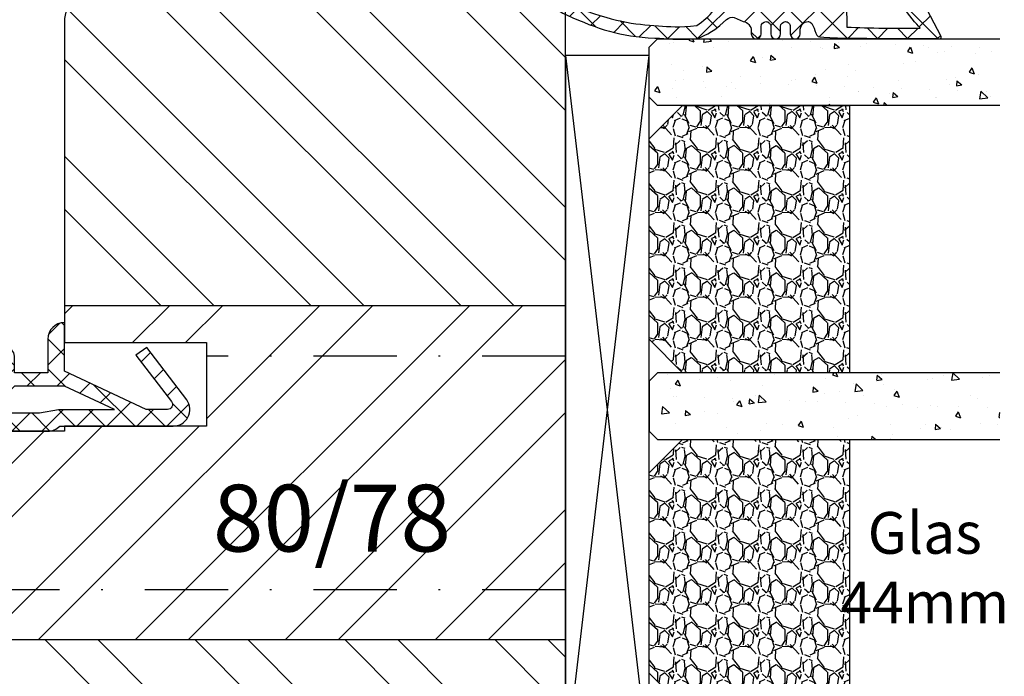
# Model space of a CAD drawing. Units: millimetres. Extents: x 0 to 631, y 0 to 840.
# Drawn here: x 72 to 131, y 616 to 655 of the extents above; entities that cross this region are included whole.
import ezdxf

# ---------------------------------------------------------------- set-up
doc = ezdxf.new("R2010")
doc.units = ezdxf.units.MM
doc.header["$LTSCALE"] = 10
doc.linetypes.add('STRICHPUNKT', pattern=[1, 0.5, -0.25, 0, -0.25])
for name, color, linetype in [('Aluhalter', 3, 'Continuous'), ('Bemaßung', 1, 'Continuous'), ('Dichtungen', 6, 'Continuous'), ('Flügelrahmen', 84, 'Continuous'), ('Glas', 150, 'Continuous'), ('Schlitz-Zapfen', 253, 'STRICHPUNKT'), ('Schraffur', 251, 'Continuous')]:
    doc.layers.add(name, color=color, linetype=linetype)
doc.styles.add('RomanS', font='romans.shx', dxfattribs={"width": 0.7})

# ---------------------------------------------------------------- blocks, each defined once
blk = doc.blocks.new('D-Mitteldichtung un')
at = {"layer": 'Dichtungen'}
h = blk.add_hatch(dxfattribs=at)
h.set_pattern_fill('ANSI37', color=256, scale=0.4, style=0)
h.set_pattern_definition([(315, (0.2999999999999545, -8.500000000000227), (-0.8980256121069151, -0.8980256121069151), []), (225, (0.2999999999999545, -8.500000000000227), (-0.8980256121069151, 0.8980256121069151), [])])
edge = h.paths.add_edge_path()
edge.add_ellipse((-0.2000000000000455, -19.50000000000011), major_axis=(0.3535533905932695, 0.3535533905932696), ratio=0.9999999999999662, start_angle=180.0000000000012, end_angle=315, ccw=False)
edge.add_line((-0.5535533905931516, -19.85355339059345), (-2.199999999999818, -18.20710678118678))
edge.add_line((-2.200000000000045, -18.20710678118667), (-3.846446609406712, -19.85355339059333))
edge.add_ellipse((-4.200000000000041, -19.50000000000011), major_axis=(0.3535533905932792, 0.3535533905932792), ratio=0.9999999999999927, start_angle=135, end_angle=270, ccw=False)
edge.add_line((-4.700000000000041, -19.50000000000011), (-4.700000000000041, -17.40000000000009))
edge.add_ellipse((-4.29999999999995, -17.40000000000009), major_axis=(-0.282842712474617, 0.2828427124746169), ratio=0.9999999999999364, start_angle=-134.9999999999958, end_angle=45.00000000000409, ccw=False)
edge.add_line((-3.90000000000009, -17.40000000000009), (-3.90000000000009, -17.50000000000011))
edge.add_line((-3.90000000000009, -17.50000000000023), (-3.546084513876621, -16.88700039644902))
edge.add_ellipse((-3.979097215768888, -16.63700039644902), major_axis=(-0.3535533905932636, 0.3535533905932637), ratio=0.9999999999999968, start_angle=195.0000000000031, end_angle=265.0000000000009)
edge.add_line((-3.596074994209401, -16.31560659160573), (-4.583022221559531, -15.13940868771033))
edge.add_ellipse((-4.200000000000041, -14.81801488286714), major_axis=(-0.3535533905933236, 0.3535533905933235), ratio=0.9999999999999358, start_angle=45, end_angle=85.00000000000051, ccw=False)
edge.add_line((-4.700000000000041, -14.81801488286714), (-4.700000000000041, -12.00000000000011))
edge.add_ellipse((-4.200000000000041, -12.00000000000011), major_axis=(0.3535533905932779, 0.3535533905932779), ratio=0.9999999999999758, start_angle=44.99999999999699, end_angle=135, ccw=False)
edge.add_line((-4.200000000000041, -11.50000000000011), (-3.200000000000044, -11.50000000000023))
edge.add_line((-3.200000000000044, -11.50000000000011), (-3.200000000000044, -9.500000000000114))
edge.add_line((-3.200000000000044, -9.500000000000227), (-5.200000000000041, -9.500000000000227))
edge.add_ellipse((-5.200000000000041, -8.500000000000227), major_axis=(0.7071067811865533, 0.7071067811865533), ratio=0.9999999999999838, start_angle=135, end_angle=225, ccw=False)
edge.add_line((-6.200000000000045, -8.500000000000227), (-3.282702335169913, -8.50000000000011))
edge.add_line((-3.282702335169913, -8.50000000000011), (-1, -3.604729044764891))
edge.add_line((-1, -3.604729044764891), (-1, -2.332139720339335))
edge.add_ellipse((-1.299999999999954, -2.332139720339335), major_axis=(-0.2121320343560029, 0.212132034356003), ratio=0.9999999999999865, start_angle=225, end_angle=355.6277798361202)
edge.add_line((-1.49534268194611, -2.104453013195323), (-4.241138850919011, -4.235377199508771))
edge.add_line((-4.241138850919242, -4.23537719950866), (-4.700000000000041, -3.580055564077383))
edge.add_line((-4.700000000000041, -3.580055564077496), (-1.573576436351004, -1.180847955711215))
edge.add_ellipse((-1, -2.000000000000111), major_axis=(0.707106781186536, 0.707106781186536), ratio=0.9999999999999966, start_angle=314.99999999999835, end_angle=440.00000000000193, ccw=False)
edge.add_line((0, -2.000000000000226), (0, -8.785857157145983))
edge.add_ellipse((-0.7000000000000455, -9.500000000000227), major_axis=(-0.7071067811865727, 0.7071067811865726), ratio=0.9999999999999676, start_angle=225, end_angle=270.5729959991954, ccw=False)
edge.add_line((0.2999999999999545, -9.500000000000227), (0.2999999999999545, -19.50000000000023))
h.paths.add_polyline_path([(-0.7999999999999547, -13.10000000000014), (-0.7999999999999547, -10.00000000000023), (-1, -8.865743636076555), (-1, -5.497690311286874), (-2.400000000000082, -8.5), (-2.400000000000082, -11.50000000000011)], flags=16)
edge = h.paths.add_edge_path(flags=16)
edge.add_line((-2.731370849898439, -12.30000000000018), (-3.90000000000009, -12.30000000000018))
edge.add_line((-3.90000000000009, -12.30000000000018), (-3.90000000000009, -15.01996857795927))
edge.add_line((-3.90000000000009, -15.01996857795927), (-3.159843884026258, -15.90205228825175))
edge.add_ellipse((-3.925888327145003, -16.54483989793834), major_axis=(0.7071067811865418, 0.7071067811865419), ratio=0.9999999999999982, start_angle=285.0000000000017, end_angle=355.0000000000001, ccw=False)
edge.add_line((-3.059862923360697, -17.04483989793823), (-3.90000000000009, -18.50000000000011))
edge.add_line((-3.90000000000009, -18.50000000000022), (-3.90000000000009, -18.77573593128829))
edge.add_line((-3.90000000000009, -18.77573593128818), (-2.553553390593378, -17.42928932188147))
edge.add_ellipse((-2.200000000000045, -17.7828427124748), major_axis=(-0.3535533905932696, 0.3535533905932695), ratio=1, start_angle=270.00000000000114, end_angle=359.99999999999886, ccw=False)
edge.add_line((-1.846446609406712, -17.42928932188147), (-0.7999999999999546, -18.47573593128823))
edge.add_line((-0.7999999999999547, -18.47573593128823), (-0.7999999999999547, -14.23137084989855))
edge.add_line((-0.7999999999999547, -14.23137084989867), (-2.731370849898439, -12.30000000000018))
blk.add_lwpolyline([(-2.200000000000045, -18.20710678118667), (-3.846446609406712, -19.85355339059345), (-2.200000000000045, -18.20710678118667), (-0.553553390593379, -19.85355339059345, 0.6681786379192989), (0.2999999999999545, -19.50000000000023), (0.2999999999999545, -9.500000000000227, 0.2015127546239996), (0, -8.78585715714587), (0, -2.000000000000226, 0.6068148963145977), (-1.573576436351004, -1.180847955711215), (-4.700000000000041, -3.580055564077496), (-4.241138850919242, -4.23537719950866), (-1.472072930905369, -2.086394107052568, -0.6068148963145489), (-1, -2.332139720339335), (-1, -3.604729044764891), (-3.282702335169913, -8.50000000000011), (-6.200000000000045, -8.500000000000227), (-6.200000000000045, -8.500000000000227, 0.4142135623730951), (-5.200000000000041, -9.500000000000227), (-3.200000000000044, -9.500000000000227), (-3.200000000000044, -11.50000000000011), (-4.200000000000041, -11.50000000000011, 0.4142135623731117), (-4.700000000000041, -12.00000000000011), (-4.700000000000041, -14.81801488286714, 0.1763269807084733), (-4.583022221559531, -15.13940868771033), (-3.596074994209401, -16.31560659160573, -0.3152987888789738), (-3.546084513876621, -16.88700039644891), (-3.90000000000009, -17.50000000000023), (-3.90000000000009, -17.4000000000002, 0.9999999999999998), (-4.700000000000041, -17.4000000000002), (-4.700000000000041, -19.50000000000023, 0.6681786379192989), (-3.846446609406712, -19.85355339059345)], format="xyb", dxfattribs=at)
blk.add_lwpolyline([(-1, -5.497690311286874), (-2.400000000000082, -8.5), (-2.400000000000082, -11.50000000000011), (-0.7999999999999547, -13.10000000000014), (-0.7999999999999547, -10.00000000000023), (-1, -8.865743636076555)], close=True, dxfattribs=at)
blk.add_lwpolyline([(-3.90000000000009, -15.01996857795927), (-3.159843884026031, -15.90205228825175, -0.3152987888789714), (-3.059862923360697, -17.04483989793823), (-3.90000000000009, -18.50000000000022), (-3.90000000000009, -18.77573593128818), (-2.553553390593378, -17.42928932188147, -0.4142135623730922), (-1.846446609406712, -17.42928932188147), (-0.7999999999999547, -18.47573593128823), (-0.7999999999999547, -14.23137084989867), (-2.731370849898439, -12.30000000000018), (-3.90000000000009, -12.30000000000018)], format="xyb", close=True, dxfattribs=at)
blk = doc.blocks.new('D-Trockenverglasung')
at = {"layer": 'Dichtungen'}
for p, q in [((5.183272079000403, 7.863882743667869), (2.829207898564361, 5.50981856323186)), ((6.322391231354117, 5.393338406218376), (3.935379764835062, 7.780349872737446)), ((3.715011740565471, 6.204666672793209), (3.055054454798181, 6.864623958560486)), ((6.07779987755515, 6.962359318008829), (5.36919627609319, 6.253755716546838)), ((6.322229859541777, 5.410738075781601), (5.432216920129651, 4.520725136369478)), ((1.589858264079196, 2.94166647663799), (-0.3153108008357037, 4.846835541552891)), ((3.693655537041535, 4.429971652103319), (2.940979097906335, 5.182648091238526)), ((0.1572707230623678, 4.633932611943706), (-1.254760664413139, 3.221901224468174)), ((3.697380941236103, 4.581940381689761), (2.026572699886429, 2.911132140340086)), ((8.904033883579473, 1.01564452977918), (5.435278842989987, 4.48439957036868)), ((12.23206347457713, 4.136366793961633), (11.191480369298, 3.095783688682511)), ((13.72860946266351, 3.375273847550486), (12.92537674388322, 4.17850656633078)), ((14.14476297109598, 4.253015066266669), (13.21354253917508, 3.321794634345766)), ((15.38122673440028, 3.518707800027526), (14.6194438399994, 4.280490694428415)), ((16.03660748878758, 4.34880835974441), (15.19296151734602, 3.505162388302863)), ((17.09829999825621, 3.59768576038543), (16.33682277787051, 4.359162980771138)), ((17.85588532402744, 4.37203497077045), (17.08119276314616, 3.597342409889165)), ((18.91585414341188, 3.576182839443589), (18.12782642819573, 4.364210554659756)), ((19.5111943797429, 4.231292802272093), (18.85857780753304, 3.578676230062221)), ((-0.1887564783744437, 2.924229994877812), (-0.989807549286098, 3.725281065789451)), ((1.319118490382493, 3.999729155049982), (0.3478919930361712, 3.028502657703653)), ((6.137437551848987, 0.1901384130820176), (2.326267527497634, 4.001308437433386)), ((6.730649257808806, 4.023106249834794), (2.747770472084481, 0.0402274641104796)), ((4.488507257299549, 3.577015473539383), (2.79458319953693, 1.883091415776774)), ((7.3285306885532, 0.7950965005916261), (4.546808056586655, 3.576819132558183)), ((8.502687437757004, 3.999093205569188), (5.404099690992608, 0.9005054588047869)), ((10.33707149113491, 4.03742603473325), (6.736923466349307, 0.4372780099476472)), ((11.69026051995925, 0.0254691176132695), (7.688873225024137, 4.026856412548368)), ((10.49381771181653, 3.017963149969794), (9.503396935457403, 4.008383926328924)), ((12.10815629782851, 3.199675788171655), (11.22812438969325, 4.079707696306908)), ((20.48046665971367, 3.404513858028997), (19.98531337300025, 2.9093605713156)), ((-0.7667305736652567, 1.706152865954784), (-1.609160550606077, 2.548582842895594)), ((20.43386366178268, 2.058173321072807), (19.92033951246492, 2.571697470390553)), ((-0.5407798882129953, 2.1398307764545), (-2.676352222351169, 0.0042584423162992)), ((18.95307430788378, 1.877121506199129), (17.77559729297015, 0.6996444912855041)), ((19.35620169650655, 1.339784062135072), (18.85595842026788, 1.840027338373764)), ((-1.56443143501653, 0.7078025030922248), (-2.228513525928008, 1.371884594003694)), ((4.419006589479121, 0.1125181512380422), (2.789437495233073, 1.742087245484093)), ((11.15339756257157, 1.261649657742245), (10.54256131509766, 0.6508134102683272)), ((18.08675528139858, 0.8131792530292401), (17.52333035936127, 1.37660417506655)), ((-0.8705941861889812, 0.0139652542646616), (-1.49417810454659, 0.6375491726223004)), ((-0.2550957290366114, 0.629463711417067), (-0.8705934401667716, 0.0139660002868993)), ((0.9185206858953163, 0.0209016063942187), (0.3077948834448421, 0.631627408844672)), ((1.563052938623624, 0.6515611548634582), (0.9324773934556276, 0.0209856096954582)), ((2.696126580021712, 0.0393469364816284), (2.068623690733772, 0.6668498257695747)), ((12.41610194436555, 0.7283028153224153), (11.70836839336809, 0.0205692643249549)), ((13.5157293301082, -0.003948468321866), (12.79729760440594, 0.7144832573804081)), ((14.26187041354296, 0.7780200602859823), (13.47799844656899, -0.0058519066879867)), ((15.1983587047859, 0.109473381214265), (14.5093514599684, 0.7984806260317541)), ((16.34162562831457, 1.061724050843764), (15.41520214067211, 0.135300563201298)), ((16.72329402959872, 0.3805892806152755), (16.09361432888727, 1.01026898132671)), ((-2.657344882637062, 0.0046647264989375), (-2.84786650120179, 0.1951863450636466)), ((0.9185213941960626, 0.0209008980934655), (0.9185206850323766, 0.0209016072571444)), ((0.9324773968924944, 0.020985613132325), (0.9324769964172221, 0.0209852126570382)), ((2.696127152728732, 0.0393463637746194), (2.696127152526798, 0.0393463639765628)), ((8.119997648642679, 0.0036295405021605), (7.915512189055732, 0.2081150000891085)), ((8.489099025230871, 0.3934023446153958), (8.10417011178896, 0.0084734311734636))]:
    blk.add_line(p, q, dxfattribs=at)
for points, knots in [([(19.6367390045107, 4.206881816304516), (17.38502459478849, 4.673347745123962), (12.64939633958016, 4.036694099290635), (8.801913700691273, 3.994781156960833), (7.89137496371211, 4.001110221398644), (7.472106843052357, 4.065878016537538), (6.641149811802391, 4.018335698829201), (6.497489330031552, 3.997665125912531), (6.373465892531552, 4.167852842926428), (6.332469256246837, 4.306690191016706), (6.332469256246837, 4.306690191016706), (6.32075593159405, 5.569662196225037), (6.32075593159405, 5.569662196225037), (6.32075593159405, 5.569662196225037), (6.758627567878761, 5.569662196225037), (6.758627567878761, 5.569662196225037), (6.874727285760712, 5.569662196225037), (6.980147207635692, 5.638219596398648), (7.025966977601001, 5.74467304691948), (7.073164785760692, 5.850437478343089), (7.052149703295412, 5.974460915843089), (6.973257016663495, 6.059899283898642), (6.973257016663495, 6.059899283898642), (4.94685185173293, 8.102151888065311), (4.94685185173293, 8.102151888065311), (4.855212311802374, 8.197581033030591), (4.728432797913483, 8.251669032162537), (4.596141131246834, 8.251669032162537), (4.463849464580164, 8.251669032162537), (4.336725441142647, 8.197581033030591), (4.244741391663495, 8.102151888065311), (4.244741391663495, 8.102151888065311), (2.240040328295433, 6.016835590322257), (2.240040328295433, 6.016835590322257), (2.161492151212085, 5.931397222266702), (2.141166087844053, 5.807373784766702), (2.18733036735793, 5.701264843794483), (2.23383915642043, 5.595155902822256), (2.338914568746814, 5.526253993100032), (2.454669777080141, 5.526253993100032), (2.454669777080141, 5.526253993100032), (2.862913592184325, 5.508339496572261), (2.862913592184325, 5.508339496572261), (2.862913592184325, 5.508339496572261), (3.001750940274602, 5.007078103343086), (2.994860749302373, 4.764198871572261), (2.988315067878771, 4.521664149350036), (2.889440827427391, 4.134779926259758), (2.830185185066254, 4.080347417579201), (2.77058503315655, 4.023847851606976), (2.720631148607935, 3.996287087718093), (2.639326895135693, 4.00179924049587), (2.639326895135693, 4.00179924049587), (0.8816391781218158, 3.999043164106978), (0.8816391781218158, 3.999043164106978), (0.7111069515593158, 4.08861564674587), (0.4289536312468273, 4.138225021745863), (0.33662507221905, 4.30737921011392), (0.33662507221905, 4.30737921011392), (0.1602361833301416, 4.62846210941948), (0.1602361833301416, 4.62846210941948), (0.0654960574620986, 4.802094921919483), (0.0561942996496043, 4.929563454905586), (-0.1408651621559613, 4.907170334245869), (-0.3375801144129014, 4.884432704037536), (-0.470216290628173, 4.735949088586146), (-0.5535876013920529, 4.554048046919483), (-0.5535876013920529, 4.554048046919483), (-2.877304506774009, 0.1392575758531365), (-2.877304506774009, 0.1392575758531365), (-2.891084888718466, 0.1075626973809136), (-2.889362340975393, 0.0717337043253537), (-2.870758825350406, 0.0441729404364679), (-2.852155309725388, 0.0152341383531365), (-2.819771412155944, -0.0013023199801978), (-2.786698495489304, 7.57182142408e-05), (-2.415317202086498, 0.0303925584920251), (4.303308014927381, -0.0192168165079778), (4.493477285760715, 0.1337454230753536), (4.68433557569125, 0.2853296244642465), (4.760472185934304, 1.021891039394799), (5.057783926385693, 1.022580058492025), (5.057783926385693, 1.022580058492025), (5.082588613885715, 1.022580058492025), (5.082588613885715, 1.022580058492025), (5.211779694614874, 1.022580058492025), (5.33545862256625, 0.9715926452975763), (5.42640914339961, 0.8792640862697993), (5.518048683330164, 0.788313565436468), (5.569380606073193, 0.5953882182142465), (5.569380606073193, 0.465852627936464), (5.569380606073193, 0.465852627936464), (5.569380606073193, 0.2853296244642465), (5.569380606073193, 0.2853296244642465), (5.569380606073193, 0.1240991557142408), (5.699949724996826, -0.0068144727579735), (5.861180193746804, -0.0068144727579735), (6.022410662496837, -0.0068144727579735), (6.153324290969035, 0.1240991557142408), (6.153324290969035, 0.2853296244642465), (6.153324290969035, 0.2853296244642465), (6.153324290969035, 0.730435961269798), (6.153324290969035, 0.730435961269798), (6.153324290969035, 0.8076061001586865), (6.184330150344035, 0.8820201626586905), (6.238762659024588, 0.9371416904364691), (6.293539677253761, 0.9915741991170248), (6.367609230205172, 1.022580058492025), (6.445468388191271, 1.022580058492025), (6.445468388191271, 1.022580058492025), (6.445468388191271, 1.022580058492025), (6.445468388191271, 1.022580058492025), (6.60669885694125, 1.022580058492025), (6.736923466316284, 0.8916664300198036), (6.736923466316284, 0.730435961269798), (6.736923466316284, 0.730435961269798), (6.736923466316284, 0.2853296244642465), (6.736923466316284, 0.2853296244642465), (6.736923466316284, 0.1240991557142408), (6.867837094788482, -0.0068144727579735), (7.02906756353849, -0.0068144727579735), (7.190642541837092, -0.0068144727579735), (7.321211660760692, 0.1240991557142408), (7.321211660760692, 0.2853296244642465), (7.321211660760692, 0.2853296244642465), (7.321211660760692, 0.730435961269798), (7.321211660760692, 0.730435961269798), (7.321211660760692, 0.8076061001586865), (7.352217520135692, 0.8820201626586905), (7.406650028816271, 0.9371416904364691), (7.461771556594044, 0.9915741991170248), (7.536185619094052, 1.022580058492025), (7.61335575798293, 1.022580058492025), (7.774586226732932, 1.022580058492025), (7.905155345656535, 0.8916664300198036), (7.905155345656535, 0.730435961269798), (7.905155345656535, 0.730435961269798), (7.905155345656535, 0.2853296244642465), (7.905155345656535, 0.2853296244642465), (7.905155345656535, 0.1240991557142408), (8.036413483677363, -0.0068144727579735), (8.19764395242737, -0.0068144727579735), (8.274814091316273, -0.0068144727579735), (8.349228153816284, 0.0241913866170265), (8.403660662496804, 0.0786238952975751), (8.458782190274603, 0.1337454230753536), (8.489099030552381, 0.2081594855753579), (8.489099030552381, 0.2853296244642465), (8.489099030552381, 0.2853296244642465), (8.489099030552381, 0.465852627936464), (8.489099030552381, 0.465852627936464), (8.489099030552381, 0.734570075853135), (8.706829065274603, 1.022580058492025), (8.976235532288484, 1.022580058492025), (8.976235532288484, 1.022580058492025), (9.512292389927381, 1.276828105367022), (9.512292389927381, 1.276828105367022), (9.678345992357919, 1.314724155714245), (9.851289785760711, 1.262358704325357), (9.96980107048293, 1.140402324117024), (9.96980107048293, 1.140402324117024), (10.37425528055237, 0.7938257182142437), (10.37425528055237, 0.7938257182142437), (10.63470449930236, 0.5333764994642465), (11.51527090555234, 7.57182142408e-05), (11.84944516770514, -0.0013023199801978), (12.95807689513569, -0.0605579623413135), (13.49688982916348, 7.57182142408e-05), (14.26996925624681, 0.0372827494642465), (16.38319082742737, 0.1392575758531294), (17.66063223367737, 0.5816078362697965), (19.50582537603847, 1.406363695644792), (20.2416977718718, 1.719867384880906), (20.68956018506629, 2.148437263353123), (20.6840480322885, 2.851236742519794), (20.6840480322885, 2.851236742519794), (20.41946469895515, 4.014645488179517), (19.6367390045107, 4.206881816304516)], [0, 0, 0, 0, 1, 1, 1, 2, 2, 2, 3, 3, 3, 4, 4, 4, 5, 5, 5, 6, 6, 6, 7, 7, 7, 8, 8, 8, 9, 9, 9, 10, 10, 10, 11, 11, 11, 12, 12, 12, 13, 13, 13, 14, 14, 14, 15, 15, 15, 16, 16, 16, 17, 17, 17, 18, 18, 18, 19, 19, 19, 20, 20, 20, 21, 21, 21, 22, 22, 22, 23, 23, 23, 24, 24, 24, 25, 25, 25, 26, 26, 26, 27, 27, 27, 28, 28, 28, 29, 29, 29, 30, 30, 30, 31, 31, 31, 32, 32, 32, 33, 33, 33, 34, 34, 34, 35, 35, 35, 36, 36, 36, 37, 37, 37, 38, 38, 38, 39, 39, 39, 40, 40, 40, 41, 41, 41, 42, 42, 42, 43, 43, 43, 44, 44, 44, 45, 45, 45, 46, 46, 46, 47, 47, 47, 48, 48, 48, 49, 49, 49, 50, 50, 50, 51, 51, 51, 52, 52, 52, 53, 53, 53, 54, 54, 54, 55, 55, 55, 56, 56, 56, 57, 57, 57, 58, 58, 58, 59, 59, 59, 59]), ([(5.443290111281552, 5.622027647613926), (5.443290111281552, 5.622027647613926), (5.74818106180237, 5.622027647613926), (5.74818106180237, 5.622027647613926), (5.786766131246821, 5.622027647613926), (5.822250614753784, 5.644765277822257), (5.837409034892656, 5.680594270877811), (5.852222945482932, 5.716767773481983), (5.845332754510705, 5.758453428863922), (5.818461009719044, 5.786703211850037), (5.818461009719044, 5.786703211850037), (4.565479781420433, 7.089293815148642), (4.565479781420433, 7.089293815148642), (4.565479781420433, 7.089293815148642), (3.31318757221905, 5.786703211850037), (3.31318757221905, 5.786703211850037), (3.286315827427386, 5.758453428863922), (3.278736617357935, 5.716767773481983), (3.294584056594031, 5.680594270877811), (3.309397967184338, 5.644765277822257), (3.344537941142647, 5.622027647613926), (3.383467520135693, 5.622027647613926), (3.383467520135693, 5.622027647613926), (3.623935185066271, 5.622027647613926), (3.623935185066271, 5.622027647613926), (3.653563006246825, 5.622027647613926), (3.68043475103849, 5.608936284766706), (3.699382776212102, 5.586887673655589), (3.71729727273987, 5.564494552995867), (3.725220992357946, 5.535555750912536), (3.720053349128761, 5.506961458377817), (3.720053349128761, 5.506961458377817), (3.67561161735793, 3.693807704037538), (3.67561161735793, 3.693807704037538), (3.67078848367737, 3.665557921051421), (3.678367693746821, 3.636619118968086), (3.696971209371838, 3.61457050785698), (3.715574724996825, 3.592521896745871), (3.742790979337086, 3.579430533898643), (3.771385271871821, 3.579430533898643), (3.771385271871821, 3.579430533898643), (5.408150137323217, 3.573918381120869), (5.408150137323217, 3.573918381120869), (5.43881148714959, 3.573918381120869), (5.467750289232924, 3.588387782162531), (5.486009295309315, 3.613192469662536), (5.504612810934304, 3.637997157162537), (5.510469473260711, 3.669692035634758), (5.501512224996815, 3.698630837718086), (5.501512224996815, 3.698630837718086), (5.34992802360793, 5.49697068146809), (5.34992802360793, 5.49697068146809), (5.341659794441284, 5.526253993100032), (5.346827437670441, 5.557948871572257), (5.365086443746804, 5.582753559072257), (5.383689959371821, 5.606869227475037), (5.412284251906552, 5.622027647613926), (5.443290111281552, 5.622027647613926)], [0, 0, 0, 0, 1, 1, 1, 2, 2, 2, 3, 3, 3, 4, 4, 4, 5, 5, 5, 6, 6, 6, 7, 7, 7, 8, 8, 8, 9, 9, 9, 10, 10, 10, 11, 11, 11, 12, 12, 12, 13, 13, 13, 14, 14, 14, 15, 15, 15, 16, 16, 16, 17, 17, 17, 18, 18, 18, 19, 19, 19, 19]), ([(19.22883969895514, 1.984450718214233), (19.62847077534403, 2.191156447380901), (20.03499204270517, 2.593543600158681), (20.00467520242739, 2.825054016825347), (19.97435836214959, 3.056564433492013), (19.68497034131627, 3.515451152242013), (19.29222945589959, 3.556792298075348), (16.15719256353847, 3.740071377936453), (13.54512116596905, 3.348708530714239), (10.26676830138572, 2.993174676547573), (10.34876157395516, 1.938975457797575), (10.96818974235793, 1.338839824117022), (11.75987268506625, 0.7869355272420222), (12.81751699930234, 0.6615340515475765), (13.39491500277458, 0.7276798848809137), (14.04121491596901, 0.7607528015475751), (15.54189850971902, 0.8765080098809079), (16.69876157395515, 0.9867510654364579), (19.22883969895514, 1.984450718214233)], [0, 0, 0, 0, 1, 1, 1, 2, 2, 2, 3, 3, 3, 4, 4, 4, 5, 5, 5, 6, 6, 6, 6]), ([(2.826740089580141, 2.764320941884752), (2.827429108677391, 2.815308355079201), (2.78712149148987, 2.858027539106977), (2.736823097392658, 2.861472634593086), (2.736823097392658, 2.861472634593086), (-0.1308743852462442, 3.061977191884756), (-0.1308743852462442, 3.061977191884756), (-0.1308743852462442, 3.061977191884756), (-0.5074233218781786, 2.149815301547576), (-0.7602933305587385, 1.717111308492019), (-1.012474320142074, 1.284407315436467), (-1.628457393058738, 0.6394854404364665), (-1.628457393058738, 0.6394854404364665), (-0.271089771530967, 0.6188148675198022), (1.434921513191254, 0.6263940775892465), (2.766450918573212, 0.6973630446031294), (2.793667172913501, 0.7152775411309094), (2.766450918573212, 1.079079624464239), (2.766450918573212, 1.112152541130909), (2.766450918573212, 1.112152541130909), (2.826740089580141, 2.764320941884752), (2.826740089580141, 2.764320941884752)], [0, 0, 0, 0, 1, 1, 1, 2, 2, 2, 3, 3, 3, 4, 4, 4, 5, 5, 5, 6, 6, 6, 7, 7, 7, 7])]:
    blk.add_open_spline(points, degree=3, knots=knots, dxfattribs=at)
blk = doc.blocks.new('Glas 44mm')
at = {"layer": 'Glas'}
h = blk.add_hatch(dxfattribs=at)
h.set_pattern_fill('AR-CONC', color=256, scale=0.02, style=0)
h.set_pattern_definition([(50, (-8.00000113354156, -2.175113423e-07), (3.64369337992008, -0.3187817107780617), [0.381, -4.190999999999998]), (355, (-8.00000113354156, -2.175113423e-07), (-0.70485651951334, 3.821132857643598), [0.3048, -3.352799999999998]), (100.451, (-7.696361133541586, -0.0265652175113474), (2.938850033319181, 3.502333756405836), [0.3237999999999999, -3.561799999999995]), (46.18419999999999, (-8.00000113354156, 1.015999782488617), (5.421580817842596, -0.8408465586545428), [0.5714999999999996, -6.286499999999996]), (96.6356, (-7.548203133541561, 0.9459297824886336), (4.748084689324741, 4.948511117800983), [0.4857000000000001, -5.342699999999998]), (351.184, (-8.00000113354156, 1.015999782488617), (4.748092116278677, 4.948502357211953), [0.4572, -5.0292]), (21, (-7.492001133541577, 0.7619997824886015), (3.032297596707665, -2.045310370335247), [0.381, -4.190999999999998]), (326, (-7.492001133541577, 0.7619997824886015), (1.236040566952941, 3.683759322446384), [0.3048, -3.352799999999998]), (71.45140000000002, (-7.239311133541548, 0.5915577824886215), (4.268329815402489, 1.638457154321149), [0.3237999999999995, -3.561799999999993]), (37.5, (-8.00000113354156, -2.175113423e-07), (0.0617720650118363, 1.691100777463059), [0, -3.312159999999998, 0, -3.403599999999998, 0, -3.365499999999998]), (7.499999999999999, (-8.00000113354156, -2.175113423e-07), (1.336393250206113, 2.00361149636239), [0, -1.940559999999999, 0, -3.235959999999998, 0, -1.282699999999999]), (327.5, (-9.132841133541543, -2.175113423e-07), (2.711811903337423, -0.1145748798534692), [0, -1.27, 0, -3.9624, 0, -5.257799999999996]), (317.5, (-9.640841133541583, -2.175113423e-07), (2.962583627720361, 0.5085298206666603), [0, -1.650999999999999, 0, -2.63144, 0, -3.7338])])
h.paths.add_polyline_path([(-44.00000113354128, 5.499999782488655), (-43.50000113354126, 4.999999782488653), (-40.50000113354172, 4.999999782488653), (-40.00000113354173, 5.499999782488655), (-40.00000113354173, 26.00455060265814), (-44.00000113354128, 26.00455060265814)])
h = blk.add_hatch(dxfattribs=at)
h.set_pattern_fill('AR-CONC', color=256, scale=0.02, style=0)
h.set_pattern_definition([(50, (-2.000001133541557, -2.175113423e-07), (3.64369337992008, -0.3187817107780617), [0.381, -4.190999999999998]), (355, (-2.000001133541557, -2.175113423e-07), (-0.70485651951334, 3.821132857643598), [0.3048, -3.352799999999998]), (100.451, (-1.696361133541584, -0.0265652175113474), (2.938850033319181, 3.502333756405836), [0.3237999999999999, -3.561799999999997]), (46.18419999999999, (-2.000001133541557, 1.015999782488617), (5.421580817842596, -0.8408465586545428), [0.5714999999999995, -6.286499999999991]), (96.6356, (-1.548203133541561, 0.9459297824886336), (4.748084689324741, 4.948511117800983), [0.4857000000000001, -5.342699999999998]), (351.184, (-2.000001133541557, 1.015999782488617), (4.748092116278677, 4.948502357211953), [0.4572, -5.0292]), (21, (-1.492001133541575, 0.7619997824886015), (3.032297596707665, -2.045310370335247), [0.381, -4.190999999999998]), (326, (-1.492001133541575, 0.7619997824886015), (1.236040566952941, 3.683759322446384), [0.3048, -3.352799999999998]), (71.45140000000002, (-1.23931113354156, 0.5915577824886215), (4.268329815402489, 1.638457154321149), [0.3237999999999994, -3.561799999999993]), (37.5, (-2.000001133541557, -2.175113423e-07), (0.0617720650118363, 1.691100777463059), [0, -3.312159999999998, 0, -3.403599999999998, 0, -3.365499999999998]), (7.499999999999999, (-2.000001133541557, -2.175113423e-07), (1.336393250206113, 2.00361149636239), [0, -1.940559999999999, 0, -3.235959999999998, 0, -1.282699999999999]), (327.5, (-3.13284113354156, -2.175113423e-07), (2.711811903337423, -0.1145748798534692), [0, -1.27, 0, -3.9624, 0, -5.257799999999996]), (317.5, (-3.640841133541584, -2.175113423e-07), (2.962583627720361, 0.5085298206666603), [0, -1.650999999999999, 0, -2.63144, 0, -3.7338])])
h.paths.add_polyline_path([(-20.00000113354196, 26.00455060265814), (-24.0000011335415, 26.00455060265814), (-24.0000011335415, 5.499999782488658), (-23.5000011335415, 4.999999782488653), (-20.50000113354196, 4.999999782488653), (-20.00000113354196, 5.499999782488655)])
h = blk.add_hatch(dxfattribs=at)
h.set_pattern_fill('AR-CONC', color=256, scale=0.02, style=0)
h.set_pattern_definition([(50, (1.999998866458438, -2.175113423e-07), (3.64369337992008, -0.3187817107780617), [0.381, -4.190999999999998]), (355, (1.999998866458438, -2.175113423e-07), (-0.70485651951334, 3.821132857643598), [0.3048, -3.352799999999998]), (100.451, (2.303638866458399, -0.0265652175113474), (2.938850033319181, 3.502333756405836), [0.3237999999999999, -3.561799999999997]), (46.18419999999999, (1.999998866458438, 1.015999782488617), (5.421580817842596, -0.8408465586545428), [0.5714999999999995, -6.286499999999991]), (96.6356, (2.451796866458437, 0.9459297824886336), (4.748084689324741, 4.948511117800983), [0.4857000000000001, -5.342699999999998]), (351.184, (1.999998866458438, 1.015999782488617), (4.748092116278677, 4.948502357211953), [0.4572, -5.0292]), (21, (2.507998866458404, 0.7619997824886015), (3.032297596707665, -2.045310370335247), [0.381, -4.190999999999998]), (326, (2.507998866458404, 0.7619997824886015), (1.236040566952941, 3.683759322446384), [0.3048, -3.352799999999998]), (71.45140000000002, (2.760688866458451, 0.5915577824886215), (4.268329815402489, 1.638457154321149), [0.3237999999999994, -3.561799999999993]), (37.5, (1.999998866458438, -2.175113423e-07), (0.0617720650118363, 1.691100777463059), [0, -3.312159999999998, 0, -3.403599999999998, 0, -3.365499999999998]), (7.499999999999999, (1.999998866458438, -2.175113423e-07), (1.336393250206113, 2.00361149636239), [0, -1.940559999999999, 0, -3.235959999999998, 0, -1.282699999999999]), (327.5, (0.8671588664584533, -2.175113423e-07), (2.711811903337423, -0.1145748798534692), [0, -1.27, 0, -3.9624, 0, -5.257799999999996]), (317.5, (0.3591588664583867, -2.175113423e-07), (2.962583627720361, 0.5085298206666603), [0, -1.650999999999999, 0, -2.63144, 0, -3.7338])])
h.paths.add_polyline_path([(-1.1335412751e-06, 26.00455060265814), (-4.00000113354082, 26.00455060265814), (-4.00000113354082, 5.499999782488658), (-3.500001133540818, 4.999999782488653), (-0.5000011335412893, 4.999999782488653), (-1.1335412751e-06, 5.499999782488648)])
h = blk.add_hatch(dxfattribs=at)
h.set_pattern_fill('GRAVEL', color=251, scale=0.1, style=0)
h.set_pattern_definition([(228.0128, (-32.4212011335415, 4.53999978248873), (-20.32001726589601, -22.86002808951258), [0.341721, -33.8305]), (184.9697, (-32.64980113354148, 4.285999782488715), (30.48004930617913, 2.539982075387456), [0.5864050000000001, -58.05399999999998]), (132.5104, (-33.23400113354149, 4.235199782488733), (25.3999815183317, -27.94002729246042), [0.413482, -40.93469999999999]), (267.2737, (-34.22460113354151, 3.600199782488741), (2.539988970828169, 50.79998365336643), [0.5340050000000001, -52.8664]), (292.8337, (-34.25000113354151, 3.066799782488715), (-12.7000360555019, 30.48001733005111), [0.5236340000000002, -51.8398]), (357.2737, (-34.04680113354152, 2.584199782488775), (-50.79998365336643, 2.539988970828173), [0.5340050000000001, -52.8664]), (37.6942, (-33.5134011335415, 2.558799782488787), (-33.02002086123994, -25.39997735698489), [0.706194, -69.91310000000001]), (72.2553, (-32.95460113354148, 2.990599782488743), (17.78003556546719, 55.88001620603638), [0.6667200000000002, -66.0053]), (121.4296, (-32.7514011335415, 3.625599782488731), (-20.32000523526448, 33.01996115997269), [0.535813, -53.04549999999998]), (175.2364, (-33.03080113354152, 4.082799782488788), (27.93997805305446, -2.539976162721154), [0.6117129999999987, -29.97389999999994]), (222.3974, (-33.6404011335415, 4.133599782488771), (-30.48000091723971, -27.93996365063697), [0.7910780000000001, -78.3168]), (138.8141, (-31.71000113354149, 3.574799782488751), (-17.77998867422473, 15.239976557124), [0.270005, -26.7306]), (171.4692, (-31.91320113354152, 3.752599782488799), (33.01994959559142, -5.080012800045698), [0.5136819999999988, -50.8545999999999]), (225, (-32.4212011335415, 3.828799782488771), (-5e-16, -2.539998268700193), [0.3592090000000001, -3.232889999999998]), (203.1986, (-32.59900113354149, 4.133599782488771), (12.70004282559083, 5.080022274306261), [0.1934409999999998, -19.15059999999996]), (291.8014, (-32.77680113354148, 4.057399782488793), (-2.540001781894509, 7.620004908731861), [0.273566, -13.4048]), (30.9638, (-32.67520113354152, 3.803399782488781), (7.619991954808226, 5.080003958660552), [0.44432, -14.36629999999997]), (161.5651, (-32.29420113354149, 4.031999782488806), (5.080002318180981, -2.539996222465076), [0.3212869999999997, -7.71089999999999]), (16.3895, (-34.25000113354151, 4.057399782488793), (25.40001401396935, 7.619984149967804), [0.4500880000000003, -44.55879999999999]), (70.3462, (-33.81820113354149, 4.184399782488751), (-10.15997168867651, -27.939960488545), [0.377599, -37.3822]), (293.1986, (-32.29420113354149, 4.53999978248873), (-5.080022274306261, 12.70004282559083), [0.38688, -18.9572]), (343.6105, (-32.14180113354149, 4.184399782488751), (-25.40001401396935, 7.619984149967812), [0.4500879999999995, -44.55879999999988]), (339.4440000000001, (-34.25000113354151, 2.482599782488703), (-12.70001576425591, 5.079993836050136), [0.4340350000000001, -21.2677]), (294.7751, (-33.84360113354149, 2.330199782488759), (-12.69997040362684, 27.93998702615667), [0.3636719999999992, -36.0035999999999]), (66.8014, (-32.2688011335415, 1.999999782488768), (5.080022274306266, 12.70004282559083), [0.38688, -18.9572]), (17.354, (-32.1164011335415, 2.35559978248875), (-33.02000178185996, -10.15998467560563), [0.425783, -42.15239999999996]), (69.444, (-33.5134011335415, 1.999999782488768), (-5.079993836050143, -12.70001576425591), [0.217018, -21.4848]), (101.3098999999998, (-32.4212011335415, 1.999999782488768), (-2.539987462887348, 10.15996746090262), [0.129515, -12.822]), (165.9638, (-32.44660113354149, 2.126999782488721), (7.620005354697172, -2.539995604123641), [0.5236340000000002, -9.94905]), (186.009, (-32.95460113354148, 2.253999782488789), (25.39996254442795, 2.539994068547858), [0.485267, -48.0414]), (303.6901, (-32.67520113354152, 3.574799782488751), (-2.540000871307233, 5.079995099231839), [0.366324, -8.791780000000001]), (353.1572, (-32.47200113354149, 3.269999782488751), (43.18001785664342, -5.08002275165484), [0.639557, -63.316]), (60.94540000000001, (-31.83700113354149, 3.193799782488781), (-10.15997636582909, -17.77995761083413), [0.261508, -25.8894]), (90, (-31.71000113354149, 3.422399782488807), (-2.54, 2.54), [0.1524, -2.387599999999999]), (120.2564, (-33.00540113354151, 2.330199782488759), (10.15997846683611, -17.77999103247756), [0.352867, -34.9339]), (48.01279999999999, (-33.1832011335415, 2.634999782488759), (20.32001726589601, 22.86002808951258), [0.6834430000000002, -33.48880000000001]), (0, (-32.7260011335415, 3.142999782488799), (2.54, 2.54), [0.6604000000000001, -1.879599999999999]), (325.3048, (-32.06560113354152, 3.142999782488799), (-25.39995599095369, 17.78000169048476), [0.40161, -39.7593]), (254.0546, (-31.73540113354147, 2.914399782488771), (-2.540006479701474, -10.16002420320363), [0.369829, -18.1217]), (207.6459999999999, (-31.83700113354149, 2.558799782488787), (-48.25998304902272, -25.40001597472339), [0.6021450000000002, -59.61249999999999]), (175.4261, (-32.37040113354152, 2.279399782488773), (-33.02000760474751, 2.539987711219461), [0.6370289999999988, -63.06579999999989]), (175.4261, (-32.37040113354152, 2.279399782488773), (-33.02000760474751, 2.539987711219461), [0.6370289999999988, -63.06579999999989])])
h.paths.add_polyline_path([(-40.00000113354173, 16.99999978248865), (-24.0000011335415, 16.99999978248865), (-24.0000011335415, 6.999999782488655), (-26.00000113354151, 4.999999782488653), (-38.00000113354173, 4.999999782488653), (-40.00000113354173, 6.999999782488655)])
h = blk.add_hatch(dxfattribs=at)
h.set_pattern_fill('GRAVEL', color=251, scale=0.1, style=0)
h.set_pattern_definition([(228.0128, (-6.421201133540817, 4.53999978248873), (-20.32001726589601, -22.86002808951258), [0.341721, -33.8305]), (184.9697, (-6.64980113354079, 4.285999782488715), (30.48004930617913, 2.539982075387456), [0.5864050000000001, -58.05399999999998]), (132.5104, (-7.234001133540798, 4.235199782488733), (25.3999815183317, -27.94002729246042), [0.413482, -40.93469999999999]), (267.2737, (-8.22460113354083, 3.600199782488741), (2.539988970828169, 50.79998365336643), [0.5340050000000001, -52.8664]), (292.8337, (-8.25000113354082, 3.066799782488715), (-12.7000360555019, 30.48001733005111), [0.5236340000000002, -51.8398]), (357.2737, (-8.046801133540768, 2.584199782488775), (-50.79998365336643, 2.539988970828173), [0.5340050000000001, -52.8664]), (37.6942, (-7.513401133540809, 2.558799782488787), (-33.02002086123994, -25.39997735698489), [0.706194, -69.91310000000001]), (72.2553, (-6.954601133540791, 2.990599782488743), (17.78003556546719, 55.88001620603638), [0.6667200000000002, -66.0053]), (121.4296, (-6.751401133540809, 3.625599782488731), (-20.32000523526448, 33.01996115997269), [0.535813, -53.04549999999998]), (175.2364, (-7.030801133540817, 4.082799782488788), (27.93997805305446, -2.539976162721154), [0.6117129999999987, -29.97389999999995]), (222.3974, (-7.640401133540819, 4.133599782488771), (-30.48000091723971, -27.93996365063697), [0.7910780000000001, -78.3168]), (138.8141, (-5.710001133540798, 3.574799782488751), (-17.77998867422473, 15.239976557124), [0.270005, -26.7306]), (171.4692, (-5.913201133540837, 3.752599782488799), (33.01994959559142, -5.080012800045698), [0.5136819999999985, -50.8545999999999]), (225, (-6.421201133540817, 3.828799782488771), (-5e-16, -2.539998268700193), [0.3592090000000001, -3.232889999999998]), (203.1986, (-6.599001133540808, 4.133599782488771), (12.70004282559083, 5.080022274306261), [0.1934409999999997, -19.15059999999996]), (291.8014, (-6.776801133540798, 4.057399782488793), (-2.540001781894509, 7.620004908731861), [0.273566, -13.4048]), (30.9638, (-6.675201133540781, 3.803399782488781), (7.619991954808226, 5.080003958660552), [0.4443199999999993, -14.36629999999997]), (161.5651, (-6.294201133540807, 4.031999782488806), (5.080002318180981, -2.539996222465076), [0.3212869999999996, -7.710899999999987]), (16.3895, (-8.25000113354082, 4.057399782488793), (25.40001401396935, 7.619984149967804), [0.4500880000000003, -44.55879999999999]), (70.3462, (-7.818201133540807, 4.184399782488751), (-10.15997168867651, -27.939960488545), [0.377599, -37.3822]), (293.1986, (-6.294201133540807, 4.53999978248873), (-5.080022274306261, 12.70004282559083), [0.38688, -18.9572]), (343.6105, (-6.141801133540809, 4.184399782488751), (-25.40001401396935, 7.619984149967812), [0.4500879999999994, -44.55879999999989]), (339.4440000000001, (-8.25000113354082, 2.482599782488703), (-12.70001576425591, 5.079993836050136), [0.4340350000000001, -21.2677]), (294.7751, (-7.843601133540801, 2.330199782488759), (-12.69997040362684, 27.93998702615667), [0.3636719999999991, -36.0035999999999]), (66.8014, (-6.268801133540817, 1.999999782488768), (5.080022274306266, 12.70004282559083), [0.38688, -18.9572]), (17.354, (-6.116401133540819, 2.35559978248875), (-33.02000178185996, -10.15998467560563), [0.425783, -42.15239999999996]), (69.444, (-7.513401133540809, 1.999999782488768), (-5.079993836050143, -12.70001576425591), [0.217018, -21.4848]), (101.3098999999998, (-6.421201133540817, 1.999999782488768), (-2.539987462887348, 10.15996746090262), [0.129515, -12.822]), (165.9638, (-6.446601133540807, 2.126999782488721), (7.620005354697172, -2.539995604123641), [0.5236340000000002, -9.94905]), (186.009, (-6.954601133540791, 2.253999782488789), (25.39996254442795, 2.539994068547858), [0.485267, -48.0414]), (303.6901, (-6.675201133540781, 3.574799782488751), (-2.540000871307233, 5.079995099231839), [0.366324, -8.791780000000001]), (353.1572, (-6.472001133540798, 3.269999782488751), (43.18001785664342, -5.08002275165484), [0.639557, -63.316]), (60.94540000000001, (-5.837001133540809, 3.193799782488781), (-10.15997636582909, -17.77995761083413), [0.261508, -25.8894]), (90, (-5.710001133540798, 3.422399782488807), (-2.54, 2.54), [0.1524, -2.387599999999999]), (120.2564, (-7.005401133540829, 2.330199782488759), (10.15997846683611, -17.77999103247756), [0.352867, -34.9339]), (48.01279999999999, (-7.183201133540817, 2.634999782488759), (20.32001726589601, 22.86002808951258), [0.6834430000000002, -33.48880000000001]), (0, (-6.726001133540817, 3.142999782488799), (2.54, 2.54), [0.6604000000000001, -1.879599999999999]), (325.3048, (-6.065601133540782, 3.142999782488799), (-25.39995599095369, 17.78000169048476), [0.40161, -39.7593]), (254.0546, (-5.73540113354079, 2.914399782488771), (-2.540006479701474, -10.16002420320363), [0.369829, -18.1217]), (207.6459999999999, (-5.837001133540809, 2.558799782488787), (-48.25998304902272, -25.40001597472339), [0.6021450000000002, -59.61249999999999]), (175.4261, (-6.370401133540781, 2.279399782488773), (-33.02000760474751, 2.539987711219461), [0.6370289999999988, -63.06579999999989]), (175.4261, (-6.370401133540781, 2.279399782488773), (-33.02000760474751, 2.539987711219461), [0.6370289999999988, -63.06579999999989])])
h.paths.add_polyline_path([(-20.00000113354196, 16.99999978248865), (-4.00000113354082, 16.99999978248865), (-4.00000113354082, 6.999999782488655), (-6.00000113354082, 4.999999782488653), (-18.00000113354196, 4.999999782488653), (-20.00000113354196, 6.999999782488655)])
at = {"layer": 'Aluhalter'}
for p, q in [((-0.5000011335415026, -2.175113423e-07), (-43.00000113354125, 4.999999782488425)), ((-43.00000113354125, -2.175113423e-07), (-0.5000011335415026, 4.999999782488653))]:
    blk.add_line(p, q, dxfattribs=at)
blk.add_lwpolyline([(-43.00000113354125, -2.175113423e-07), (-0.5000011335415026, -2.175113423e-07), (-0.5000011335415026, 4.999999782488653), (-43.00000113354125, 4.999999782488653)], close=True, dxfattribs=at)
at = {"layer": 'Glas'}
for p, q in [((-43.00000113354125, 4.999999782488425), (-43.00000113354125, -2.175113423e-07)), ((-0.5000011335415026, 4.999999782488653), (-0.5000011335415026, -2.175113423e-07)), ((-0.5000011335415026, -2.175113423e-07), (-43.00000113354125, -2.175113423e-07))]:
    blk.add_line(p, q, dxfattribs=at)
for points in [[(-40.00000113354173, 26.00455060265814), (-40.00000113354173, 5.499999782488655), (-40.50000113354172, 4.999999782488653), (-43.50000113354126, 4.999999782488653), (-44.00000113354128, 5.499999782488655), (-44.00000113354128, 26.00455060265814)], [(-24.0000011335415, 26.00455060265814), (-24.0000011335415, 5.499999782488655), (-23.5000011335415, 4.999999782488653), (-20.50000113354196, 4.999999782488653), (-20.00000113354196, 5.499999782488655), (-20.00000113354196, 26.00455060265814)], [(-4.00000113354082, 26.00455060265814), (-4.00000113354082, 5.499999782488655), (-3.500001133540818, 4.999999782488653), (-0.5000011335412893, 4.999999782488653), (-1.1335412751e-06, 5.499999782488655), (-1.1335412751e-06, 26.00455060265814)]]:
    blk.add_lwpolyline(points, dxfattribs=at)
at = {"layer": 'Glas', "color": 251}
for points in [[(-40.00000113354173, 16.99999978248865), (-24.0000011335415, 16.99999978248865), (-24.0000011335415, 6.999999782488655), (-26.00000113354151, 4.999999782488653), (-38.00000113354173, 4.999999782488653), (-40.00000113354173, 6.999999782488655)], [(-20.00000113354196, 16.99999978248865), (-4.00000113354082, 16.99999978248865), (-4.00000113354082, 6.999999782488655), (-6.00000113354082, 4.999999782488653), (-18.00000113354196, 4.999999782488653), (-20.00000113354196, 6.999999782488655)]]:
    blk.add_lwpolyline(points, close=True, dxfattribs=at)

msp = doc.modelspace()

# ---------------------------------------------------------------- hatches: boundary and pattern name
at = {"layer": 'Schraffur'}
h = msp.add_hatch(dxfattribs=at)
h.set_pattern_fill('STEEL', color=84, scale=2, angle=270, style=0)
h.set_pattern_definition([(315, (-2099.397897112039, -567.7866079374274), (4.490128060534577, 4.490128060534575), []), (315, (-2096.222897112039, -567.7866079374274), (4.490128060534577, 4.490128060534575), [])])
h.paths.add_polyline_path([(74.328955685658, 638.2679463426692), (74.328955685658, 646.467946342669), (74.328955685658, 655.2679463426687, -0.4142135623730951), (76.328955685658, 657.2679463426688), (92.82880071344972, 657.2679463426688), (94.82880071345151, 656.1132458042906), (96.82880071344879, 657.2679463426688), (104.3289556856589, 657.2679463426696), (104.3289556856589, 638.2679463426687)])
edge = h.paths.add_edge_path()
edge.add_line((104.3289556856598, 610.2679463426682), (104.3289556856589, 618.2679463426692))
edge.add_line((104.3289556856589, 618.2679463426692), (62.32895568565798, 618.2679463426687))
edge.add_line((62.32895568565798, 618.2679463426687), (62.32895568565798, 617.0679463426687))
edge.add_line((62.32895568565798, 617.0679463426687), (64.828955685658, 617.0679463426687))
edge.add_line((64.828955685658, 617.0679463426687), (64.828955685658, 615.0679463426699))
edge.add_line((64.828955685658, 615.0679463426699), (74.328955685658, 615.0679463426699))
edge.add_line((74.328955685658, 615.0679463426699), (74.328955685658, 610.4179463426691))
edge.add_line((74.328955685658, 610.4179463426691), (75.828955685658, 608.9179463426688))
edge.add_line((75.828955685658, 608.9179463426688), (74.328955685658, 607.4179463426692))
edge.add_line((74.328955685658, 607.4179463426692), (74.328955685658, 602.7679463426697))
edge.add_line((74.328955685658, 602.7679463426697), (64.828955685658, 602.7679463426697))
edge.add_line((64.828955685658, 602.7679463426697), (64.828955685658, 600.7679463426698))
edge.add_line((64.828955685658, 600.7679463426698), (62.32895568565798, 600.7679463426698))
edge.add_line((62.32895568565798, 600.7679463426698), (62.32895568565798, 598.2679463426688))
edge.add_line((62.32895568565798, 598.2679463426688), (124.3289556856589, 598.2679463426692))
edge.add_line((124.3289556856589, 598.2679463426692), (124.3289556856584, 605.8125089887859))
edge.add_arc((123.8289556856589, 605.8125089887859), 0.4999999999997323, 0, 75.00033744036642)
edge.add_line((123.9583623638241, 606.295472664072), (120.3289556856584, 607.2679463426688))
edge.add_line((120.3289556856584, 607.2679463426688), (120.3289556856589, 610.2679463426682))
edge.add_line((120.3289556856589, 610.2679463426682), (104.3289556856598, 610.2679463426682))
h = msp.add_hatch(dxfattribs=at)
h.set_pattern_fill('STEEL', color=84, scale=2, style=0)
h.set_pattern_definition([(45, (-2966.885908668159, -670.2291045337338), (-4.490128060534575, 4.490128060534575), []), (45, (-2966.885908668159, -667.054104533734), (-4.490128060534575, 4.490128060534575), [])])
h.paths.add_polyline_path([(74.328955685658, 637.7006193546897), (74.328955685658, 638.2679463426687), (74.50546306959495, 638.2679463426687, 0.1519679821620238)])
edge = h.paths.add_edge_path()
edge.add_arc((46.32895568565845, 587.7679463426767), 1.999999999999999, 450.0000000000023, 540)
edge.add_line((44.32895568565846, 587.7679463426767), (44.32895568565846, 582.2679463426696))
edge.add_arc((47.32895568565846, 582.2679463426696), 2.999999999999963, 540, 629.9999999999994)
edge.add_line((47.32895568565846, 579.2679463426695), (102.9300218885837, 579.2679463426687))
edge.add_arc((102.9300218885837, 582.2679463426688), 3.000000000000086, 270.0000000000021, 349.9999999999775)
edge.add_line((105.8844451476202, 581.7470018096667), (106.0857761596608, 582.8888067179766))
edge.add_arc((108.0553916656854, 582.5415103626433), 2.000000000000188, 460.0000000000024, 529.9999999999959, ccw=False)
edge.add_line((107.7080953103514, 584.5111258686667), (118.7940902361797, 586.4658858820878))
edge.add_arc((118.2731457031795, 589.4203091411262), 3.000000000000909, 279.9999999999926, 335.267672937902)
edge.add_arc((66.50162650601214, 613.2679463408939), 59.99999999995239, 335.2676729379236, 344.4026643207069)
edge.add_arc((123.3289556856662, 597.4043194446748), 0.9999999999927716, 344.4026643205422, 360)
edge.add_line((124.3289556856589, 597.4043194446748), (124.3289556856589, 598.2679463426697))
edge.add_line((124.3289556856589, 598.2679463426692), (62.32895568565798, 598.2679463426692))
edge.add_line((62.32895568565798, 598.2679463426688), (62.32895568565798, 596.7679463426698))
edge.add_arc((61.328955685658, 596.7679463426698), 0.9999999999998859, 269.9999999999968, 360.0000000000391, ccw=False)
edge.add_line((61.328955685658, 595.7679463426695), (55.32895568565798, 595.7679463426695))
edge.add_arc((55.32895568565798, 594.7679463426696), 0.9999999999991899, 450, 539.9999999996872)
edge.add_line((54.3289556856589, 594.767946342676), (54.328955685658, 592.767946342676))
edge.add_line((54.328955685658, 592.767946342676), (59.8289556856589, 592.767946342676))
edge.add_line((59.8289556856589, 592.767946342676), (59.8289556856589, 589.7679463426751))
edge.add_line((59.8289556856589, 589.7679463426751), (46.3289556856589, 589.7679463426774))
h.paths.add_polyline_path([(98.46764431960035, 629.4041667324702), (83.66764431960019, 629.4041667324702), (83.66764431960019, 621.3089286372323), (98.46764431960035, 621.3089286372323)], flags=24)
h.paths.add_polyline_path([(64.66229294424147, 581.184613009336), (64.66229294424147, 593.8512796760027), (73.1146738966222, 593.8512796760027), (73.1146738966222, 581.184613009336)], flags=24)
edge = h.paths.add_edge_path()
edge.add_line((104.3289556856589, 638.2679463426687), (104.3289556856593, 618.2679463426692))
edge.add_line((104.3289556856593, 618.2679463426692), (62.32895568565798, 618.2679463426687))
edge.add_line((62.32895568565798, 618.2679463426687), (62.32895568565798, 628.7679463426695))
edge.add_arc((64.328955685658, 628.7679463426695), 1.999999999999999, 90, 180, ccw=False)
edge.add_line((64.328955685658, 630.7679463426698), (74.328955685658, 630.7679463426698))
edge.add_line((74.328955685658, 630.7679463426698), (74.328955685658, 631.0679463426699))
edge.add_line((74.328955685658, 631.0679463426699), (82.828955685658, 631.0679463426699))
edge.add_line((82.828955685658, 631.0679463426699), (82.828955685658, 636.067946342669))
edge.add_line((82.828955685658, 636.067946342669), (74.328955685658, 636.067946342669))
edge.add_line((74.328955685658, 636.067946342669), (74.328955685658, 638.2679463426687))
edge.add_line((74.328955685658, 638.2679463426687), (104.3289556856589, 638.2679463426687))

# ---------------------------------------------------------------- linework, layer by layer
at = {"layer": 'Flügelrahmen'}
for points in [[(76.32895568565846, 657.2679463426686, 0.4142135623730951), (74.32895568565846, 655.2679463426686), (74.32895568565846, 646.4679463426687), (74.32895568565846, 637.7006193546897), (74.32895568565846, 636.067946342669), (82.82895568565846, 636.067946342669), (82.82895568565846, 631.0679463426692), (74.32895568565846, 631.0679463426692), (74.32895568565846, 630.7679463426692), (64.32895568565847, 630.7679463426692, 0.4142135623730951)], [(70.06459118982275, 579.2679463426692), (102.9300218885841, 579.267946342669, 0.3639702342662586), (105.8844451476206, 581.7470018096687), (106.0857761596612, 582.8888067179759, -0.3152987888789831), (107.7080953103523, 584.5111258686666), (118.7940902361802, 586.4658858820875, 0.2459366745297853), (120.9979625030332, 588.1651703411343, 0.0398800410148563), (124.2921307565007, 597.1354444125332, 0.0681614813839695), (124.3289556856593, 597.4043194446707), (124.3289556856584, 605.8125089887859, 0.3394559008844315), (123.9583623638241, 606.295472664072), (120.3289556856584, 607.2679463426686), (120.3289556856584, 610.2679463426686), (104.3289556856593, 610.2679463426686), (104.3289556856593, 657.2679463426688)]]:
    msp.add_lwpolyline(points, format="xyb", dxfattribs=at)
at = {"layer": 'Schlitz-Zapfen'}
for p, q in [((104.3289556856589, 635.2679463426688), (82.828955685658, 635.2679463426688)), ((104.3289556856589, 621.2679463426695), (62.32895568565798, 621.2679463426695))]:
    msp.add_line(p, q, dxfattribs=at)
at = {"layer": 'Schraffur', "color": 84}
for p, q in [((104.3289556856589, 638.2679463426687), (74.328955685658, 638.2679463426687)), ((104.3289556856593, 618.267946342669), (62.32895568565798, 618.2679463426687))]:
    msp.add_line(p, q, dxfattribs=at)

# ---------------------------------------------------------------- block references
at = {"layer": 'Aluhalter', "rotation": 270}
msp.add_blockref('D-Mitteldichtung un', (82.82895554113384, 631.0679467438879), dxfattribs=at)
at = {"layer": 'Bemaßung', "rotation": 270}
msp.add_blockref('Glas 44mm', (104.3293556896856, 610.2680724469022), dxfattribs=at)
at = {"layer": 'Schraffur', "xscale": -1}
msp.add_blockref('D-Trockenverglasung', (123.9357869336127, 654.2683103090793), dxfattribs=at)

# ---------------------------------------------------------------- texts
at = {"layer": 'Bemaßung', "insert": (97.46764431960038, 622.3089286372323), "char_height": 4, "width": 17.08212320174334, "attachment_point": 9, "style": 'RomanS'}
msp.add_mtext('80/78', dxfattribs=at)
at = {"layer": 'Glas', "insert": (125.8316308822591, 622.2680735804437), "char_height": 2.5, "width": 9.00455082016975, "attachment_point": 5, "style": 'RomanS'}
msp.add_mtext('Glas\\P44mm', dxfattribs=at)

doc.saveas('drawing.dxf')
